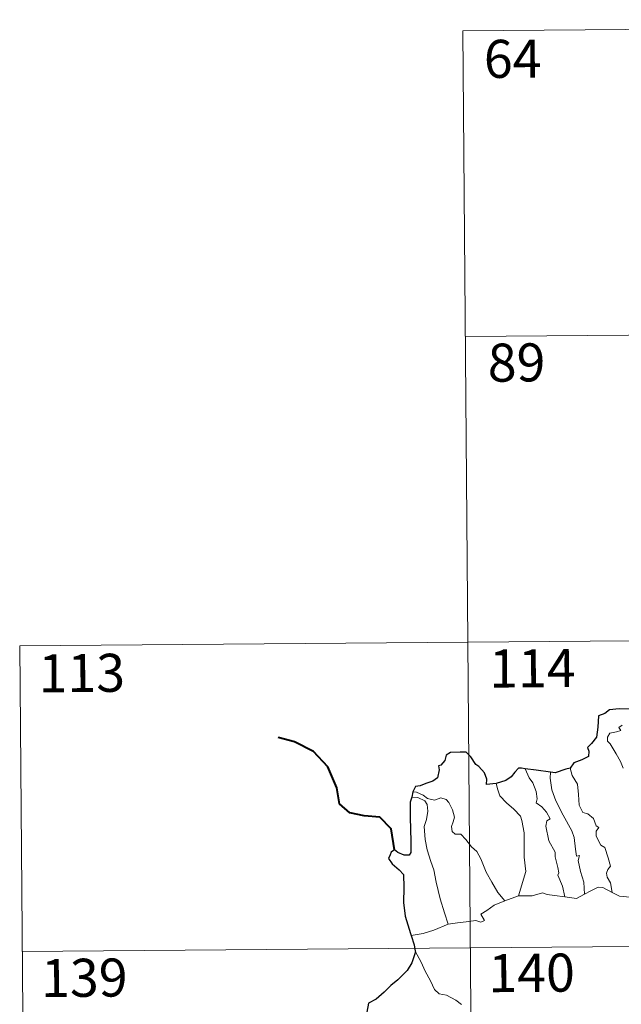
# Model space of a CAD drawing. Units: metres. Extents: x 555623 to 560103, y 4700503 to 4703510.
# Drawn here: x 555894 to 556012, y 4702609 to 4702802 of the extents above; entities that cross this region are included whole.
import ezdxf
from ezdxf.enums import TextEntityAlignment as Align

# ---------------------------------------------------------------- set-up
doc = ezdxf.new("R2010")
doc.units = ezdxf.units.M
doc.header["$MEASUREMENT"] = 0
doc.layers.add('Level 63', color=7, linetype='Continuous', lineweight=0)
doc.styles.add('Arial', font='ARIAL.TTF', dxfattribs={"height": 0.2})

msp = doc.modelspace()

# ---------------------------------------------------------------- linework, layer by layer
at = {"layer": 'Level 63', "linetype": 'Continuous', "lineweight": 0}
for points in [[(555981.17, 4702800.3, -0.49), (556246.01, 4702802.49, -0.49)], [(555981.17, 4702800.3, -0.49), (555983.16, 4702559.38, -0.49)], [(555981.67, 4702740.07, -0.49), (556334.78, 4702742.99, -0.49)], [(555893.88, 4702679.11, -0.49), (556423.56, 4702683.49, -0.49)], [(555893.88, 4702679.11, -0.49), (555894.88, 4702558.65, -0.49)], [(556012.71, 4702655.03, -0.49), (556012.23, 4702656.32, -0.49), (556011.38, 4702657.88, -0.49), (556010.19, 4702659.79, -0.49), (556009.68, 4702660.33, -0.49), (556009.66, 4702661.11, -0.49), (556010.1, 4702661.9, -0.49), (556011.42, 4702662.21, -0.49), (556012.31, 4702662.46, -0.49), (556011.88, 4702663.02, -0.49), (556012.53, 4702663.47, -0.49)], [(555993.44, 4702654.92, -0.49), (555994.21, 4702653.1, -0.49), (555994.96, 4702652.13, -0.49), (555995.62, 4702650.43, -0.49), (555995.83, 4702648.97, -0.49), (555995.58, 4702648.19, -0.49), (555996.7, 4702647.43, -0.49), (555997.66, 4702646.36, -0.49), (555998.38, 4702645.07, -0.49), (555997.68, 4702644.66, -0.49), (555997.53, 4702643.59, -0.49), (555998.11, 4702640.72, -0.49), (555999.36, 4702638.51, -0.49), (555999.36, 4702637.57, -0.49), (555999.87, 4702635.49, -0.49), (556000.09, 4702634.42, -0.49), (555999.86, 4702633.92, -0.49), (556000.82, 4702631.76, -0.49), (556001.28, 4702629.68, -0.49)], [(555998.4, 4702654.26, -0.49), (555998.37, 4702653.07, -0.49), (555998.68, 4702650.74, -0.49), (555999.48, 4702648.57, -0.49), (556000.94, 4702645.79, -0.49), (556002.64, 4702642.69, -0.49), (556003.12, 4702641.39, -0.49), (556003.38, 4702639.1, -0.49), (556003.52, 4702637.66, -0.49), (556004.14, 4702637.79, -0.49), (556003.85, 4702636.84, -0.49), (556004.33, 4702634.64, -0.49), (556004.98, 4702632.55, -0.49), (556005.14, 4702630.22, -0.49)], [(556002.33, 4702655.06, -0.49), (556002.28, 4702655, -0.49), (556002.68, 4702653.6, -0.49), (556003.76, 4702651.89, -0.49), (556003.95, 4702649.81, -0.49), (556004.07, 4702647.76, -0.49), (556004.8, 4702646.3, -0.49), (556005.79, 4702646.06, -0.49), (556006.91, 4702645.09, -0.49), (556007.44, 4702643.67, -0.49), (556007.96, 4702643.34, -0.49), (556007.42, 4702642.62, -0.49), (556007.42, 4702641.61, -0.49), (556008.37, 4702639.88, -0.49), (556009.12, 4702639.37, -0.49), (556009.78, 4702637.37, -0.49), (556010.24, 4702635.73, -0.49), (556009.75, 4702635.09, -0.49), (556009.43, 4702634.34, -0.49), (556009.56, 4702633.58, -0.49), (556010.24, 4702632.43, -0.49), (556010.6, 4702630.56, -0.49)], [(555971.3, 4702650.39, -0.49), (555972.05, 4702650.28, -0.49), (555973.35, 4702649.71, -0.49), (555974.18, 4702649.05, -0.49), (555975.56, 4702648.73, -0.49), (555976.86, 4702649.19, -0.49), (555977.88, 4702648.83, -0.49), (555978.4, 4702648.24, -0.49), (555979.1, 4702646.85, -0.49), (555979.51, 4702645.37, -0.49), (555979.25, 4702644.48, -0.49), (555978.94, 4702643.56, -0.49), (555979.03, 4702642.52, -0.49), (555979.68, 4702642.03, -0.49), (555980.76, 4702642, -0.49), (555981.74, 4702640.95, -0.49), (555982.86, 4702639.56, -0.49), (555983.89, 4702638.61, -0.49), (555984.7, 4702637.14, -0.49), (555985.78, 4702634.55, -0.49), (555986.86, 4702632.59, -0.49), (555988.04, 4702630.56, -0.49), (555989.46, 4702628.91, -0.49)], [(555987.7, 4702652.02, -0.49), (555988.04, 4702650.74, -0.49), (555988.43, 4702649.58, -0.49), (555989.78, 4702648.19, -0.49), (555991.22, 4702646.93, -0.49), (555992.52, 4702645.59, -0.49), (555992.78, 4702644.7, -0.49), (555993.23, 4702642.29, -0.49), (555993.23, 4702637.47, -0.49), (555993.54, 4702634.66, -0.49), (555992.1, 4702629.88, -0.49)], [(555971.14, 4702649.3, -0.49), (555972.32, 4702649.22, -0.49), (555973.67, 4702648.59, -0.49), (555974.15, 4702647.87, -0.49), (555974.28, 4702646.54, -0.49), (555974, 4702644.93, -0.49), (555973.53, 4702643.56, -0.49), (555973.73, 4702641, -0.49), (555974.12, 4702638.93, -0.49), (555974.88, 4702636.64, -0.49), (555975.47, 4702635.03, -0.49), (555975.92, 4702632.56, -0.49), (555976.7, 4702629.31, -0.49), (555977.57, 4702626.5, -0.49), (555978.25, 4702624.29, -0.49)], [(556005.14, 4702630.22, -0.49), (556006.36, 4702630.84, -0.49), (556007.79, 4702631.59, -0.49), (556008.77, 4702631.53, -0.49), (556010.6, 4702630.56, -0.49)], [(555989.46, 4702628.91, -0.49), (555992.1, 4702629.88, -0.49)], [(555992.1, 4702629.88, -0.49), (555994.83, 4702629.87, -0.49), (555996.88, 4702630.44, -0.49), (555997.78, 4702630.12, -0.49), (555999.2, 4702629.97, -0.49), (556001.28, 4702629.68, -0.49)], [(556001.28, 4702629.68, -0.49), (556003.58, 4702629.32, -0.49), (556005.14, 4702630.22, -0.49)], [(556010.6, 4702630.56, -0.49), (556012.01, 4702629.78, -0.49), (556014.15, 4702629.64, -0.49)], [(555978.25, 4702624.29, -0.49), (555980.08, 4702624.53, -0.49), (555981.84, 4702624.76, -0.49), (555983.75, 4702625.02, -0.49), (555984.69, 4702624.7, -0.49), (555985.4, 4702625.04, -0.49), (555984.74, 4702626.26, -0.49), (555985.88, 4702626.98, -0.49), (555987.31, 4702628.06, -0.49), (555989.46, 4702628.91, -0.49)], [(555894.38, 4702618.88, -0.49), (556424.05, 4702623.26, -0.49)], [(555971, 4702622.08, -0.49), (555973.36, 4702622.46, -0.49), (555975.42, 4702623.09, -0.49), (555978.25, 4702624.29, -0.49)], [(555971.8, 4702619, -0.49), (555972.95, 4702616.78, -0.49), (555973.74, 4702615.03, -0.49), (555974.82, 4702613.13, -0.49), (555975.58, 4702611.42, -0.49), (555976.5, 4702610.54, -0.49), (555977.92, 4702610.31, -0.49), (555979.81, 4702609.34, -0.49), (555980.92, 4702608.44, -0.49)]]:
    msp.add_polyline3d(points, dxfattribs=at)
at = {"layer": 'Level 63', "linetype": 'Continuous', "lineweight": 30}
for points in [[(556019.2, 4702667.17, -0.49), (556016.5, 4702666.89, -0.49), (556013.91, 4702666.68, -0.49), (556011.94, 4702666.72, -0.49), (556010.05, 4702666.54, -0.49), (556009.1, 4702665.82, -0.49), (556007.89, 4702665.35, -0.49), (556007.74, 4702663.11, -0.49), (556007.49, 4702661.16, -0.49), (556006.53, 4702659.87, -0.49), (556005.72, 4702659.09, -0.49), (556005.95, 4702658.35, -0.49), (556005.89, 4702657.3, -0.49), (556004.62, 4702656.69, -0.49), (556003, 4702656.07, -0.49), (556002.33, 4702655.06, -0.49)], [(555987.7, 4702652.02, -0.49), (555985.82, 4702651.78, -0.49), (555985.87, 4702652.84, -0.49), (555985.43, 4702654.08, -0.49), (555984.31, 4702655.38, -0.49), (555983.72, 4702655.78, -0.49), (555982.74, 4702657.23, -0.49), (555981.83, 4702658.15, -0.49), (555980.66, 4702658.16, -0.49), (555978.73, 4702658.13, -0.49), (555977.9, 4702657.59, -0.49), (555977.64, 4702656.56, -0.49), (555976.86, 4702655.59, -0.49), (555976.39, 4702655.48, -0.49), (555976.52, 4702654.72, -0.49), (555976.18, 4702653.12, -0.49), (555975.28, 4702652.46, -0.49), (555973.87, 4702652.01, -0.49), (555972.74, 4702651.58, -0.49), (555971.84, 4702651.4, -0.49), (555971.3, 4702650.39, -0.49)], [(555993.44, 4702654.92, -0.49), (555992.73, 4702655.02, -0.49), (555992.15, 4702655.03, -0.49), (555991.4, 4702654.25, -0.49), (555990.7, 4702653.34, -0.49), (555989.62, 4702652.58, -0.49), (555987.7, 4702652.02, -0.49)], [(555998.4, 4702654.26, -0.49), (555995.62, 4702654.63, -0.49), (555993.44, 4702654.92, -0.49)], [(556002.33, 4702655.06, -0.49), (556001.42, 4702654.86, -0.49), (555999.33, 4702654.13, -0.49), (555998.4, 4702654.26, -0.49)], [(555971.3, 4702650.39, -0.49), (555971.14, 4702649.3, -0.49)], [(555971.14, 4702649.3, -0.49), (555970.76, 4702648.34, -0.49), (555970.81, 4702645.38, -0.49), (555970.9, 4702640.55, -0.49), (555970.91, 4702638.39, -0.49), (555970.57, 4702637.9, -0.49), (555969.61, 4702637.88, -0.49), (555968.34, 4702638.43, -0.49), (555967.68, 4702638.95, -0.49), (555967.07, 4702638.47, -0.49), (555966.86, 4702637.96, -0.49), (555966.5, 4702637.23, -0.49), (555967.24, 4702636.17, -0.49), (555968.64, 4702635.02, -0.49), (555969.5, 4702634.08, -0.49), (555969.57, 4702631.54, -0.49), (555969.46, 4702628.59, -0.49), (555969.81, 4702625.84, -0.49), (555970.88, 4702622.48, -0.49), (555971, 4702622.08, -0.49)], [(555971, 4702622.08, -0.49), (555971.56, 4702620.25, -0.49), (555971.8, 4702619, -0.49)], [(555971.8, 4702619, -0.49), (555971.82, 4702618.87, -0.49), (555971.12, 4702616.7, -0.49), (555970.23, 4702615.18, -0.49), (555968.37, 4702613.32, -0.49), (555967.01, 4702612.19, -0.49), (555965.68, 4702610.91, -0.49), (555964.06, 4702609.49, -0.49), (555962.57, 4702608.71, -0.49), (555962.28, 4702606.93, -0.49), (555962.4, 4702604.2, -0.49), (555962.55, 4702602.29, -0.49), (555961.44, 4702601.25, -0.49), (555960.66, 4702600.37, -0.49)]]:
    msp.add_polyline3d(points, dxfattribs=at)
at = {"layer": 'Level 63', "linetype": 'Continuous', "lineweight": 40}
msp.add_polyline3d([(555967.68, 4702638.95, -0.49), (555967.03, 4702643.1, -0.49), (555964.8, 4702645.39, -0.49), (555961.75, 4702645.67, -0.49), (555958.9, 4702646.26, -0.49), (555956.88, 4702648.03, -0.49), (555956.32, 4702651.18, -0.49), (555954.6, 4702655.26, -0.49), (555951.73, 4702658.28, -0.49), (555948.02, 4702660.23, -0.49), (555944.76, 4702661.04, -0.49)], dxfattribs=at)

# ---------------------------------------------------------------- texts
at = {"layer": 'Level 63', "linetype": 'Continuous', "lineweight": 13, "style": 'Arial'}
for s, p in [('64', (555990.98, 4702794.8, -0.49)), ('89', (555991.74, 4702734.95, -0.49)), ('113', (555906.11, 4702673.77, -0.49)), ('114', (555994.87, 4702674.71, -0.49)), ('139', (555906.61, 4702613.73, -0.49)), ('140', (555994.71, 4702614.7, -0.49))]:
    msp.add_text(s, height=7.5, rotation=0.4748, dxfattribs=at).set_placement(p, align=Align.MIDDLE_CENTER)

doc.saveas('drawing.dxf')
